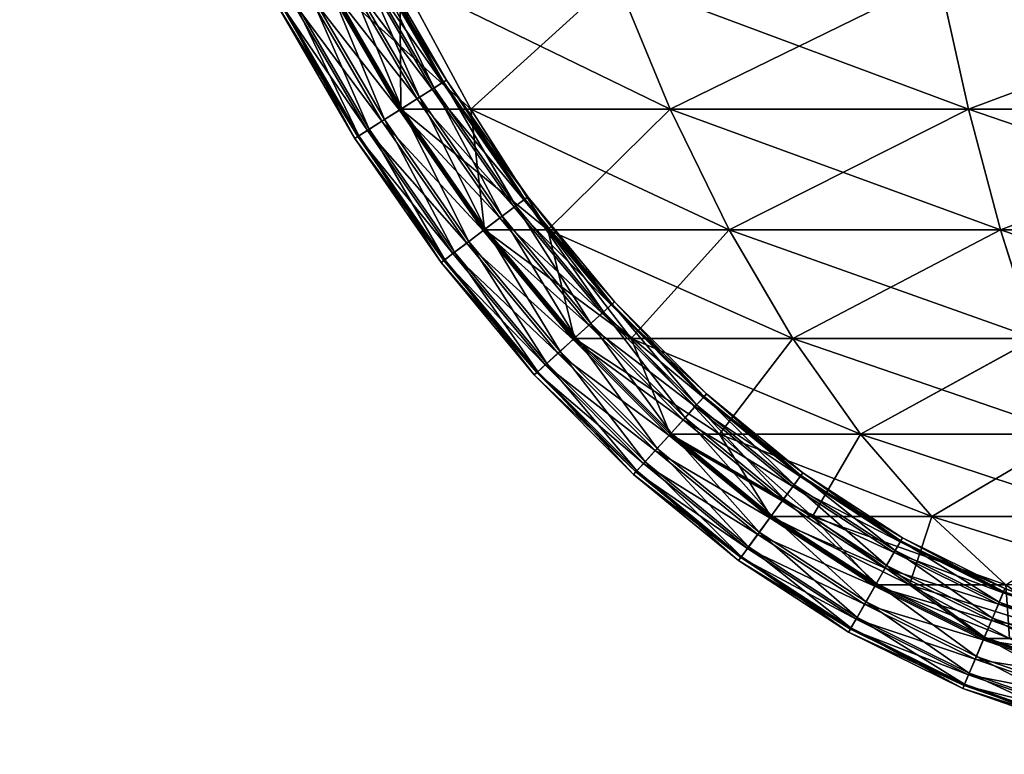
# Model space of a CAD drawing. Extents: x -45.8 to 45.8, y -20.8 to 70.8.
# Drawn here: x -23.9 to -5.8, y -13.5 to 0 of the extents above; entities that cross this region are included whole.
import ezdxf

# ---------------------------------------------------------------- set-up
doc = ezdxf.new("R2010")
doc.units = 0
doc.header["$MEASUREMENT"] = 0
doc.layers.add('01', color=7, linetype='CONTINUOUS')

msp = doc.modelspace()

# ---------------------------------------------------------------- linework, layer by layer
at = {"layer": '01', "color": 18, "linetype": 'Continuous'}
msp.add_lwpolyline([(-23.934, 25), (-23.934, 25), (-23.843, 21.718), (-23.571, 18.461), (-23.119, 15.254), (-22.491, 12.121), (-21.692, 9.086), (-20.728, 6.173), (-19.606, 3.402), (-18.335, 0.796), (-16.924, -1.626), (-15.385, -3.845), (-13.728, -5.845), (-11.967, -7.61), (-10.115, -9.127), (-8.186, -10.384), (-6.195, -11.372), (-4.156, -12.083)], dxfattribs=at)

# ---------------------------------------------------------------- meshes
at = {"layer": '01', "color": 2}
mesh = msp.add_polyface(dxfattribs=at)
corners = [(-15.903, 12.121, -15.903), (-8.301, 9.086, -20.041), (-15.338, 9.086, -15.338), (-7.932, 6.173, -19.15), (-14.657, 6.173, -14.657), (-7.503, 3.402, -18.113), (-13.863, 3.402, -13.863), (-7.016, 0.796, -16.939), (-12.965, 0.796, -12.965), (-6.477, -1.626, -15.636), (-11.967, -1.626, -11.967), (-6.477, -1.626, 15.636), (-11.967, -1.626, 11.967), (-12.965, 0.796, 12.965), (-7.016, 0.796, 16.939), (-13.863, 3.402, 13.863), (-7.503, 3.402, 18.113), (-14.657, 6.173, 14.657), (-7.932, 6.173, 19.15), (-15.338, 9.086, 15.338), (-8.301, 9.086, 20.041), (-15.903, 12.121, 15.903), (-11.967, -1.626, -11.967), (-6.477, -1.626, -15.636), (-7.016, 0.796, -16.939), (-12.965, 0.796, -12.965), (-7.503, 3.402, -18.113), (-13.863, 3.402, -13.863), (-7.932, 6.173, -19.15), (-14.657, 6.173, -14.657), (-8.301, 9.086, -20.041), (-15.338, 9.086, -15.338), (-8.607, 12.121, -20.779), (-8.607, 12.121, 20.779), (-15.338, 9.086, 15.338), (-8.301, 9.086, 20.041), (-14.657, 6.173, 14.657), (-7.932, 6.173, 19.15), (-13.863, 3.402, 13.863), (-7.503, 3.402, 18.113), (-12.965, 0.796, 12.965), (-7.016, 0.796, 16.939), (-11.967, -1.626, 11.967), (-6.477, -1.626, 15.636)]
mesh.append_faces([[corners[k] for k in face] for face in [(0, 1, 2), (2, 3, 4), (4, 5, 6), (6, 7, 8), (8, 9, 10), (11, 13, 14), (14, 15, 16), (16, 17, 18), (18, 19, 20), (22, 24, 25), (25, 26, 27), (27, 28, 29), (29, 30, 31), (33, 34, 35), (35, 36, 37), (37, 38, 39), (39, 40, 41), (41, 42, 43)]], dxfattribs={"vtx0": -1, "color": 2})
mesh.append_faces([[corners[k] for k in face] for face in [(2, 1, 3), (4, 3, 5), (6, 5, 7), (8, 7, 9), (11, 12, 13), (14, 13, 15), (16, 15, 17), (18, 17, 19), (20, 19, 21), (22, 23, 24), (25, 24, 26), (27, 26, 28), (29, 28, 30), (31, 30, 32), (35, 34, 36), (37, 36, 38), (39, 38, 40), (41, 40, 42)]], dxfattribs={"vtx2": -1, "color": 2})
mesh = msp.add_polyface(dxfattribs=at)
corners = [(-8.607, 12.121, -20.779), (0, 9.086, -21.692), (-8.301, 9.086, -20.041), (0, 6.173, -20.728), (-7.932, 6.173, -19.15), (0, 3.402, -19.606), (-7.503, 3.402, -18.113), (0, 0.796, -18.335), (-7.016, 0.796, -16.939), (0, -1.626, -16.924), (-6.477, -1.626, -15.636), (0, -1.626, 16.924), (-6.477, -1.626, 15.636), (-7.016, 0.796, 16.939), (0, 0.796, 18.335), (-7.503, 3.402, 18.113), (0, 3.402, 19.606), (-7.932, 6.173, 19.15), (0, 6.173, 20.728), (-8.301, 9.086, 20.041), (0, 9.086, 21.692), (-8.607, 12.121, 20.779), (-6.477, -1.626, -15.636), (0, -1.626, -16.924), (0, 0.796, -18.335), (-7.016, 0.796, -16.939), (0, 3.402, -19.606), (-7.503, 3.402, -18.113), (0, 6.173, -20.728), (-7.932, 6.173, -19.15), (0, 9.086, -21.692), (-8.301, 9.086, -20.041), (0, 12.121, -22.491), (0, 12.121, 22.491), (-8.301, 9.086, 20.041), (0, 9.086, 21.692), (-7.932, 6.173, 19.15), (0, 6.173, 20.728), (-7.503, 3.402, 18.113), (0, 3.402, 19.606), (-7.016, 0.796, 16.939), (0, 0.796, 18.335), (-6.477, -1.626, 15.636), (0, -1.626, 16.924)]
mesh.append_faces([[corners[k] for k in face] for face in [(0, 1, 2), (2, 3, 4), (4, 5, 6), (6, 7, 8), (8, 9, 10), (11, 13, 14), (14, 15, 16), (16, 17, 18), (18, 19, 20), (22, 24, 25), (25, 26, 27), (27, 28, 29), (29, 30, 31), (33, 34, 35), (35, 36, 37), (37, 38, 39), (39, 40, 41), (41, 42, 43)]], dxfattribs={"vtx0": -1, "color": 2})
mesh.append_faces([[corners[k] for k in face] for face in [(2, 1, 3), (4, 3, 5), (6, 5, 7), (8, 7, 9), (11, 12, 13), (14, 13, 15), (16, 15, 17), (18, 17, 19), (20, 19, 21), (22, 23, 24), (25, 24, 26), (27, 26, 28), (29, 28, 30), (31, 30, 32), (35, 34, 36), (37, 36, 38), (39, 38, 40), (41, 40, 42)]], dxfattribs={"vtx2": -1, "color": 2})
mesh = msp.add_polyface(dxfattribs=at)
corners = [(-20.728, 6.173), (-18.113, 3.402, -7.503), (-19.606, 3.402), (-16.939, 0.796, -7.016), (-18.335, 0.796), (-15.636, -1.626, -6.477), (-16.924, -1.626), (-19.15, 6.173, -7.932), (-13.863, 3.402, -13.863), (-12.965, 0.796, -12.965), (-11.967, -1.626, -11.967), (-11.967, -1.626, 11.967), (-15.636, -1.626, 6.477), (-16.939, 0.796, 7.016), (-12.965, 0.796, 12.965), (-18.113, 3.402, 7.503), (-13.863, 3.402, 13.863), (-19.15, 6.173, 7.932), (-16.924, -1.626), (-18.335, 0.796), (-19.606, 3.402), (-20.728, 6.173), (-15.636, -1.626, -6.477), (-16.939, 0.796, -7.016), (-18.113, 3.402, -7.503), (-11.967, -1.626, -11.967), (-12.965, 0.796, -12.965), (-13.863, 3.402, -13.863), (-13.863, 3.402, 13.863), (-18.113, 3.402, 7.503), (-16.939, 0.796, 7.016), (-12.965, 0.796, 12.965), (-15.636, -1.626, 6.476), (-11.967, -1.626, 11.967), (-19.606, 3.402), (-18.335, 0.796), (-16.924, -1.626)]
mesh.append_faces([[corners[k] for k in face] for face in [(0, 1, 2), (2, 3, 4), (4, 5, 6), (7, 8, 1), (1, 9, 3), (3, 10, 5), (11, 13, 14), (14, 15, 16), (12, 19, 13), (13, 20, 15), (18, 23, 19), (19, 24, 20), (22, 26, 23), (23, 27, 24), (28, 30, 31), (31, 32, 33), (29, 35, 30), (30, 36, 32)]], dxfattribs={"vtx0": -1, "color": 2})
mesh.append_faces([[corners[k] for k in face] for face in [(2, 1, 3), (4, 3, 5), (1, 8, 9), (3, 9, 10), (11, 12, 13), (14, 13, 15), (16, 15, 17), (12, 18, 19), (13, 19, 20), (15, 20, 21), (18, 22, 23), (19, 23, 24), (22, 25, 26), (23, 26, 27), (28, 29, 30), (31, 30, 32), (29, 34, 35), (30, 35, 36)]], dxfattribs={"vtx2": -1, "color": 2})
at = {"layer": '01', "color": 175}
mesh = msp.add_polyface(dxfattribs=at)
corners = [(-20.519, 2.995, 0.028), (-19.217, 0.325, 0.028), (-19.159, 0.355, -0.357), (-20.459, 3.021, -0.357), (-18.976, 0.453, -0.687), (-20.234, 3.122, 0.726), (-18.941, 0.472, 0.726), (-19.14, 0.365, 0.408), (-20.44, 3.03, 0.408), (-19.217, 0.325, 0.028), (-17.768, -2.163, 0.028), (-17.713, -2.128, -0.357), (-17.537, -2.017, -0.687), (-17.269, -1.845, -0.913), (-18.695, 0.603, -0.913), (-16.947, -1.641, -1), (-18.359, 0.783, -1), (-16.623, -1.434, -0.934), (-18.02, 0.964, -0.934), (-16.344, -1.257, -0.726), (-17.728, 1.12, -0.726), (-16.153, -1.135, -0.408), (-17.529, 1.226, -0.408), (-16.08, -1.089, -0.028), (-17.452, 1.267, -0.028), (-16.135, -1.124, 0.357), (-17.51, 1.236, 0.357), (-16.311, -1.236, 0.687), (-17.693, 1.138, 0.687), (-16.579, -1.407, 0.913), (-17.974, 0.988, 0.913), (-16.901, -1.611, 1), (-18.31, 0.809, 1), (-17.225, -1.818, 0.934), (-18.65, 0.628, 0.934), (-17.504, -1.995, 0.726), (-17.695, -2.117, 0.408), (-17.768, -2.163, 0.028)]
mesh.append_faces([[corners[k] for k in face] for face in [(1, 11, 2), (2, 12, 4), (4, 13, 14), (14, 15, 16), (16, 17, 18), (18, 19, 20), (20, 21, 22), (22, 23, 24), (24, 25, 26), (26, 27, 28), (28, 29, 30), (30, 31, 32), (32, 33, 34), (34, 35, 6), (6, 36, 7), (7, 37, 9)]], dxfattribs={"vtx0": -1, "color": 175})
mesh.append_faces([[corners[k] for k in face] for face in [(0, 1, 2), (3, 2, 4), (5, 6, 7), (8, 7, 9), (1, 10, 11), (2, 11, 12), (4, 12, 13), (14, 13, 15), (16, 15, 17), (18, 17, 19), (20, 19, 21), (22, 21, 23), (24, 23, 25), (26, 25, 27), (28, 27, 29), (30, 29, 31), (32, 31, 33), (34, 33, 35), (6, 35, 36), (7, 36, 37)]], dxfattribs={"vtx2": -1, "color": 175})
mesh = msp.add_polyface(dxfattribs=at)
corners = [(-17.768, -2.163, 0.028), (-16.182, -4.45, 0.028), (-16.129, -4.411, -0.357), (-17.713, -2.128, -0.357), (-15.964, -4.285, -0.687), (-17.537, -2.017, -0.687), (-15.71, -4.092, -0.913), (-17.269, -1.845, -0.913), (-15.407, -3.862, -1), (-16.947, -1.641, -1), (-15.1, -3.629, -0.934), (-16.623, -1.434, -0.934), (-14.837, -3.43, -0.726), (-16.344, -1.257, -0.726), (-14.657, -3.293, -0.408), (-16.153, -1.135, -0.408), (-14.588, -3.241, -0.028), (-16.08, -1.089, -0.028), (-14.64, -3.28, 0.357), (-16.135, -1.124, 0.357), (-14.805, -3.406, 0.687), (-16.311, -1.236, 0.687), (-15.059, -3.598, 0.913), (-16.579, -1.407, 0.913), (-15.362, -3.829, 1), (-16.901, -1.611, 1), (-15.669, -4.061, 0.934), (-17.225, -1.818, 0.934), (-15.933, -4.261, 0.726), (-17.504, -1.995, 0.726), (-16.113, -4.398, 0.408), (-17.695, -2.117, 0.408), (-16.182, -4.45, 0.028), (-17.768, -2.163, 0.028), (-14.42, -6.474, -0.357), (-14.266, -6.334, -0.687), (-14.03, -6.12, -0.913), (-14.237, -6.308, 0.726), (-14.404, -6.46, 0.408), (-14.468, -6.518, 0.028)]
mesh.append_faces([[corners[k] for k in face] for face in [(0, 2, 3), (3, 4, 5), (5, 6, 7), (7, 8, 9), (9, 10, 11), (11, 12, 13), (13, 14, 15), (15, 16, 17), (17, 18, 19), (19, 20, 21), (21, 22, 23), (23, 24, 25), (25, 26, 27), (27, 28, 29), (29, 30, 31), (31, 32, 33), (1, 34, 2), (2, 35, 4), (4, 36, 6), (26, 37, 28), (28, 38, 30), (30, 39, 32)]], dxfattribs={"vtx0": -1, "color": 175})
mesh.append_faces([[corners[k] for k in face] for face in [(0, 1, 2), (3, 2, 4), (5, 4, 6), (7, 6, 8), (9, 8, 10), (11, 10, 12), (13, 12, 14), (19, 18, 20), (21, 20, 22), (23, 22, 24), (25, 24, 26), (27, 26, 28), (29, 28, 30), (31, 30, 32)]], dxfattribs={"vtx2": -1, "color": 175})
mesh = msp.add_polyface(dxfattribs=at)
corners = [(-16.153, -1.135, -0.408), (-14.657, -3.293, -0.408), (-14.588, -3.241, -0.028), (-16.08, -1.089, -0.028), (-14.64, -3.28, 0.357), (-16.182, -4.45, 0.028), (-14.468, -6.518, 0.028), (-14.42, -6.474, -0.357), (-16.129, -4.411, -0.357), (-14.266, -6.334, -0.687), (-15.964, -4.285, -0.687), (-14.03, -6.12, -0.913), (-15.71, -4.092, -0.913), (-13.749, -5.864, -1), (-15.407, -3.862, -1), (-13.464, -5.605, -0.934), (-15.1, -3.629, -0.934), (-13.219, -5.382, -0.726), (-14.837, -3.43, -0.726), (-13.052, -5.23, -0.408), (-12.988, -5.172, -0.028), (-13.036, -5.216, 0.357), (-13.19, -5.356, 0.687), (-14.805, -3.406, 0.687), (-13.426, -5.57, 0.913), (-15.059, -3.598, 0.913), (-13.708, -5.826, 1), (-15.362, -3.829, 1), (-13.992, -6.086, 0.934), (-15.669, -4.061, 0.934), (-14.237, -6.308, 0.726), (-15.933, -4.261, 0.726), (-14.404, -6.46, 0.408), (-16.113, -4.398, 0.408), (-14.468, -6.518, 0.028), (-11.727, -7.345, -0.934), (-11.505, -7.1, -0.726), (-11.353, -6.933, -0.408), (-11.295, -6.869, -0.028), (-11.339, -6.917, 0.357), (-11.479, -7.071, 0.687), (-11.693, -7.307, 0.913)]
mesh.append_faces([[corners[k] for k in face] for face in [(12, 13, 14), (14, 15, 16), (16, 17, 18), (18, 19, 1), (1, 20, 2), (2, 21, 4), (4, 22, 23), (23, 24, 25), (25, 26, 27), (27, 28, 29), (13, 35, 15), (15, 36, 17), (17, 37, 19), (19, 38, 20), (20, 39, 21), (21, 40, 22), (22, 41, 24)]], dxfattribs={"vtx0": -1, "color": 175})
mesh.append_faces([[corners[k] for k in face] for face in [(0, 1, 2), (3, 2, 4), (5, 6, 7), (8, 7, 9), (10, 9, 11), (12, 11, 13), (14, 13, 15), (16, 15, 17), (18, 17, 19), (1, 19, 20), (2, 20, 21), (4, 21, 22), (23, 22, 24), (25, 24, 26), (27, 26, 28), (29, 28, 30), (31, 30, 32), (33, 32, 34), (20, 38, 39)]], dxfattribs={"vtx2": -1, "color": 175})
at = {"layer": '01', "color": 2}
mesh = msp.add_polyface(dxfattribs=at)
corners = [(-16.924, -1.626), (-15.636, -1.626, -6.477), (-14.214, -3.845, -5.887), (-15.385, -3.845), (-12.683, -5.845, -5.254), (-11.967, -1.626, -11.967), (-10.879, -3.845, -10.879), (-9.707, -5.845, -9.707), (-5.887, -3.845, -14.214), (-5.887, -3.845, 14.214), (-10.879, -3.845, 10.879), (-11.967, -1.626, 11.967), (-9.707, -5.845, 9.707), (-12.683, -5.845, 5.253), (-14.214, -3.845, 5.887), (-15.636, -1.626, 6.477), (-13.728, -5.845), (-15.385, -3.845), (-16.924, -1.626), (-12.683, -5.845, -5.254), (-14.214, -3.845, -5.887), (-15.636, -1.626, -6.477), (-9.707, -5.845, -9.707), (-10.879, -3.845, -10.879), (-11.967, -1.626, -11.967), (-5.887, -3.845, -14.214), (-6.477, -1.626, -15.636), (-6.477, -1.626, 15.636), (-11.967, -1.626, 11.967), (-10.879, -3.845, 10.879), (-5.887, -3.845, 14.214), (-9.707, -5.845, 9.707), (-15.636, -1.626, 6.476), (-14.214, -3.845, 5.887), (-12.683, -5.845, 5.253), (-16.924, -1.626), (-15.385, -3.845), (-13.728, -5.845)]
mesh.append_faces([[corners[k] for k in face] for face in [(0, 2, 3), (1, 6, 2), (5, 8, 6), (12, 14, 10), (10, 15, 11), (13, 17, 14), (14, 18, 15), (16, 20, 17), (17, 21, 18), (19, 23, 20), (20, 24, 21), (22, 25, 23), (23, 26, 24), (28, 33, 29), (29, 34, 31), (32, 36, 33), (33, 37, 34)]], dxfattribs={"vtx0": -1, "color": 2})
mesh.append_faces([[corners[k] for k in face] for face in [(0, 1, 2), (3, 2, 4), (1, 5, 6), (2, 6, 7), (9, 10, 11), (12, 13, 14), (10, 14, 15), (13, 16, 17), (14, 17, 18), (16, 19, 20), (17, 20, 21), (19, 22, 23), (20, 23, 24), (27, 28, 29), (30, 29, 31), (28, 32, 33), (29, 33, 34), (32, 35, 36), (33, 36, 37)]], dxfattribs={"vtx2": -1, "color": 2})
mesh = msp.add_polyface(dxfattribs=at)
corners = [(-9.345, -9.127, -3.871), (-7.152, -9.127, -7.152), (-5.788, -10.384, -5.788), (-11.967, -1.626, -11.967), (-6.477, -1.626, -15.636), (-5.887, -3.845, -14.214), (-10.879, -3.845, -10.879), (-5.254, -5.845, -12.683), (-9.707, -5.845, -9.707), (-4.58, -7.61, -11.056), (-8.462, -7.61, -8.462), (-3.871, -9.127, -9.345), (-3.133, -10.384, -7.563), (-3.133, -10.384, 7.563), (-7.152, -9.127, 7.152), (-3.871, -9.127, 9.345), (-8.462, -7.61, 8.462), (-4.58, -7.61, 11.056), (-9.707, -5.845, 9.707), (-5.254, -5.845, 12.683), (-10.879, -3.845, 10.879), (-5.887, -3.845, 14.214), (-11.967, -1.626, 11.967), (-6.477, -1.626, 15.636), (-5.788, -10.384, 5.788), (-9.345, -9.127, 3.871), (-7.563, -10.384, -3.133), (-7.152, -9.127, -7.152), (-9.345, -9.127, -3.871), (-8.462, -7.61, -8.462), (-5.788, -10.384, -5.788), (-3.871, -9.127, -9.345), (-4.58, -7.61, -11.056), (-5.253, -5.845, -12.683), (-9.707, -5.845, -9.707), (-5.887, -3.845, -14.214), (-10.879, -3.845, -10.879), (-6.477, -1.626, -15.636), (-6.477, -1.626, 15.636), (-10.879, -3.845, 10.879), (-5.887, -3.845, 14.214), (-9.707, -5.845, 9.707), (-5.254, -5.845, 12.683), (-8.462, -7.61, 8.462), (-4.58, -7.61, 11.056), (-7.152, -9.127, 7.152), (-3.871, -9.127, 9.345), (-5.788, -10.384, 5.788), (-9.345, -9.127, 3.871), (-7.563, -10.384, 3.133)]
mesh.append_faces([[corners[k] for k in face] for face in [(6, 7, 8), (8, 9, 10), (10, 11, 1), (13, 14, 15), (15, 16, 17), (17, 18, 19), (19, 20, 21), (21, 22, 23), (24, 25, 14), (26, 27, 28), (30, 31, 27), (27, 32, 29), (29, 33, 34), (38, 39, 40), (40, 41, 42), (42, 43, 44), (44, 45, 46), (43, 48, 45)]], dxfattribs={"vtx0": -1, "color": 2})
mesh.append_faces([[corners[k] for k in face] for face in [(0, 1, 2), (3, 4, 5), (6, 5, 7), (8, 7, 9), (10, 9, 11), (1, 11, 12), (15, 14, 16), (17, 16, 18), (19, 18, 20), (28, 27, 29), (27, 31, 32), (29, 32, 33), (34, 33, 35), (36, 35, 37), (42, 41, 43), (44, 43, 45), (46, 45, 47), (45, 48, 49)]], dxfattribs={"vtx2": -1, "color": 2})
mesh = msp.add_polyface(dxfattribs=at)
corners = [(-6.477, -1.626, -15.636), (0, -1.626, -16.924), (0, -3.845, -15.385), (-5.887, -3.845, -14.214), (0, -5.845, -13.728), (-5.254, -5.845, -12.683), (0, -7.61, -11.967), (-4.58, -7.61, -11.056), (0, -9.127, -10.115), (-3.871, -9.127, -9.345), (0, -10.384, -8.186), (0, -10.384, 8.186), (-3.871, -9.127, 9.345), (0, -9.127, 10.115), (-4.58, -7.61, 11.056), (0, -7.61, 11.967), (-5.254, -5.845, 12.683), (0, -5.845, 13.728), (-5.887, -3.845, 14.214), (0, -3.845, 15.385), (-6.477, -1.626, 15.636), (0, -1.626, 16.924), (-3.133, -10.384, -7.563), (0, -9.127, -10.115), (-3.871, -9.127, -9.345), (0, -7.61, -11.967), (-4.58, -7.61, -11.056), (0, -5.845, -13.728), (-5.253, -5.845, -12.683), (0, -3.845, -15.385), (-5.887, -3.845, -14.214), (0, -1.626, -16.924), (-6.477, -1.626, -15.636), (0, -1.626, 16.924), (-6.477, -1.626, 15.636), (-5.887, -3.845, 14.214), (0, -3.845, 15.385), (-5.254, -5.845, 12.683), (0, -5.845, 13.728), (-4.58, -7.61, 11.056), (0, -7.61, 11.967), (-3.871, -9.127, 9.345), (0, -9.127, 10.115), (-3.133, -10.384, 7.563)]
mesh.append_faces([[corners[k] for k in face] for face in [(0, 2, 3), (3, 4, 5), (5, 6, 7), (7, 8, 9), (11, 12, 13), (13, 14, 15), (15, 16, 17), (17, 18, 19), (19, 20, 21), (22, 23, 24), (24, 25, 26), (26, 27, 28), (28, 29, 30), (30, 31, 32), (33, 35, 36), (36, 37, 38), (38, 39, 40), (40, 41, 42)]], dxfattribs={"vtx0": -1, "color": 2})
mesh.append_faces([[corners[k] for k in face] for face in [(0, 1, 2), (3, 2, 4), (5, 4, 6), (7, 6, 8), (9, 8, 10), (13, 12, 14), (15, 14, 16), (17, 16, 18), (19, 18, 20), (24, 23, 25), (26, 25, 27), (28, 27, 29), (30, 29, 31), (33, 34, 35), (36, 35, 37), (38, 37, 39), (40, 39, 41), (42, 41, 43)]], dxfattribs={"vtx2": -1, "color": 2})
mesh = msp.add_polyface(dxfattribs=at)
corners = [(-15.385, -3.845), (-12.683, -5.845, -5.254), (-13.728, -5.845), (-11.056, -7.61, -4.58), (-11.967, -7.61), (-9.345, -9.127, -3.871), (-10.115, -9.127), (-7.563, -10.384, -3.133), (-14.214, -3.845, -5.887), (-9.707, -5.845, -9.707), (-8.462, -7.61, -8.462), (-7.152, -9.127, -7.152), (-7.152, -9.127, 7.152), (-9.345, -9.127, 3.871), (-11.056, -7.61, 4.58), (-8.462, -7.61, 8.462), (-12.683, -5.845, 5.253), (-9.707, -5.845, 9.707), (-7.563, -10.384, 3.133), (-10.115, -9.127), (-11.967, -7.61), (-13.728, -5.845), (-8.186, -10.384), (-9.345, -9.127, -3.871), (-11.056, -7.61, -4.58), (-12.683, -5.845, -5.254), (-8.462, -7.61, -8.462), (-9.707, -5.845, -9.707), (-9.707, -5.845, 9.707), (-12.683, -5.845, 5.253), (-11.056, -7.61, 4.58), (-8.462, -7.61, 8.462), (-9.345, -9.127, 3.871), (-13.728, -5.845), (-11.967, -7.61), (-10.115, -9.127), (-8.186, -10.384)]
mesh.append_faces([[corners[k] for k in face] for face in [(0, 1, 2), (2, 3, 4), (4, 5, 6), (8, 9, 1), (1, 10, 3), (3, 11, 5), (12, 14, 15), (15, 16, 17), (18, 19, 13), (13, 20, 14), (14, 21, 16), (22, 23, 19), (19, 24, 20), (20, 25, 21), (23, 26, 24), (24, 27, 25), (28, 30, 31), (29, 34, 30), (30, 35, 32)]], dxfattribs={"vtx0": -1, "color": 2})
mesh.append_faces([[corners[k] for k in face] for face in [(2, 1, 3), (4, 3, 5), (6, 5, 7), (1, 9, 10), (3, 10, 11), (12, 13, 14), (15, 14, 16), (13, 19, 20), (14, 20, 21), (19, 23, 24), (20, 24, 25), (24, 26, 27), (28, 29, 30), (31, 30, 32), (29, 33, 34), (30, 34, 35), (32, 35, 36)]], dxfattribs={"vtx2": -1, "color": 2})
at = {"layer": '01', "color": 175}
mesh = msp.add_polyface(dxfattribs=at)
corners = [(-14.468, -6.518, 0.028), (-12.639, -8.352, 0.028), (-12.595, -8.303, -0.357), (-14.42, -6.474, -0.357), (-12.456, -8.149, -0.687), (-14.266, -6.334, -0.687), (-12.242, -7.913, -0.913), (-14.03, -6.12, -0.913), (-11.986, -7.631, -1), (-13.749, -5.864, -1), (-11.727, -7.345, -0.934), (-13.464, -5.605, -0.934), (-11.505, -7.1, -0.726), (-13.219, -5.382, -0.726), (-11.353, -6.933, -0.408), (-13.052, -5.23, -0.408), (-11.295, -6.869, -0.028), (-13.036, -5.216, 0.357), (-11.339, -6.917, 0.357), (-11.479, -7.071, 0.687), (-13.19, -5.356, 0.687), (-11.693, -7.307, 0.913), (-13.426, -5.57, 0.913), (-11.948, -7.59, 1), (-13.708, -5.826, 1), (-12.207, -7.875, 0.934), (-13.992, -6.086, 0.934), (-12.429, -8.12, 0.726), (-14.237, -6.308, 0.726), (-12.581, -8.287, 0.408), (-14.404, -6.46, 0.408), (-12.639, -8.352, 0.028), (-14.468, -6.518, 0.028), (-10.706, -9.935, 0.028), (-10.668, -9.882, -0.357), (-10.545, -9.714, -0.687), (-10.356, -9.457, -0.913), (-10.131, -9.149, -1), (-10.099, -9.105, 1), (-10.326, -9.415, 0.934), (-10.522, -9.682, 0.726), (-10.655, -9.865, 0.408), (-10.706, -9.935, 0.028)]
mesh.append_faces([[corners[k] for k in face] for face in [(0, 2, 3), (3, 4, 5), (5, 6, 7), (7, 8, 9), (22, 23, 24), (24, 25, 26), (26, 27, 28), (28, 29, 30), (30, 31, 32), (1, 34, 2), (2, 35, 4), (4, 36, 6), (6, 37, 8), (21, 38, 23), (23, 39, 25), (25, 40, 27), (27, 41, 29), (29, 42, 31)]], dxfattribs={"vtx0": -1, "color": 175})
mesh.append_faces([[corners[k] for k in face] for face in [(0, 1, 2), (3, 2, 4), (5, 4, 6), (7, 6, 8), (9, 8, 10), (11, 10, 12), (13, 12, 14), (15, 14, 16), (17, 18, 19), (20, 19, 21), (22, 21, 23), (24, 23, 25), (26, 25, 27), (28, 27, 29), (30, 29, 31), (1, 33, 34), (2, 34, 35), (29, 41, 42)]], dxfattribs={"vtx2": -1, "color": 175})
mesh = msp.add_polyface(dxfattribs=at)
corners = [(-12.456, -8.149, -0.687), (-10.545, -9.714, -0.687), (-10.356, -9.457, -0.913), (-12.242, -7.913, -0.913), (-10.131, -9.149, -1), (-11.986, -7.631, -1), (-9.904, -8.839, -0.934), (-11.727, -7.345, -0.934), (-9.709, -8.572, -0.726), (-11.505, -7.1, -0.726), (-9.575, -8.389, -0.408), (-11.353, -6.933, -0.408), (-9.524, -8.319, -0.028), (-11.295, -6.869, -0.028), (-9.562, -8.372, 0.357), (-11.339, -6.917, 0.357), (-9.685, -8.54, 0.687), (-11.479, -7.071, 0.687), (-9.874, -8.797, 0.913), (-11.693, -7.307, 0.913), (-10.099, -9.105, 1), (-11.948, -7.59, 1), (-10.326, -9.415, 0.934), (-12.207, -7.875, 0.934), (-10.522, -9.682, 0.726), (-12.429, -8.12, 0.726), (-10.655, -9.865, 0.408), (-10.706, -9.935, 0.028), (-8.683, -11.254, 0.028), (-8.65, -11.197, -0.357), (-10.668, -9.882, -0.357), (-8.547, -11.016, -0.687), (-8.389, -10.739, -0.913), (-8.2, -10.408, -1), (-8.009, -10.074, -0.934), (-7.983, -10.029, 0.913), (-8.172, -10.36, 1), (-8.363, -10.695, 0.934), (-8.527, -10.982, 0.726), (-8.64, -11.178, 0.408), (-8.683, -11.254, 0.028), (-10.706, -9.935, 0.028)]
mesh.append_faces([[corners[k] for k in face] for face in [(5, 6, 7), (7, 8, 9), (9, 10, 11), (11, 12, 13), (13, 14, 15), (15, 16, 17), (17, 18, 19), (27, 29, 30), (30, 31, 1), (1, 32, 2), (2, 33, 4), (4, 34, 6), (16, 35, 18), (18, 36, 20), (20, 37, 22), (22, 38, 24), (24, 39, 26), (26, 40, 41)]], dxfattribs={"vtx0": -1, "color": 175})
mesh.append_faces([[corners[k] for k in face] for face in [(0, 1, 2), (3, 2, 4), (5, 4, 6), (7, 6, 8), (9, 8, 10), (11, 10, 12), (13, 12, 14), (15, 14, 16), (17, 16, 18), (19, 18, 20), (21, 20, 22), (23, 22, 24), (25, 24, 26), (27, 28, 29), (30, 29, 31), (1, 31, 32), (24, 38, 39), (26, 39, 40)]], dxfattribs={"vtx2": -1, "color": 175})
mesh = msp.add_polyface(dxfattribs=at)
corners = [(-10.356, -9.457, -0.913), (-8.389, -10.739, -0.913), (-8.2, -10.408, -1), (-10.131, -9.149, -1), (-8.009, -10.074, -0.934), (-9.904, -8.839, -0.934), (-7.845, -9.786, -0.726), (-9.709, -8.572, -0.726), (-7.732, -9.59, -0.408), (-9.575, -8.389, -0.408), (-7.689, -9.515, -0.028), (-9.524, -8.319, -0.028), (-7.722, -9.572, 0.357), (-9.562, -8.372, 0.357), (-7.825, -9.752, 0.687), (-9.685, -8.54, 0.687), (-7.983, -10.029, 0.913), (-9.874, -8.797, 0.913), (-8.172, -10.36, 1), (-10.099, -9.105, 1), (-8.363, -10.695, 0.934), (-10.326, -9.415, 0.934), (-8.527, -10.982, 0.726), (-8.683, -11.254, 0.028), (-6.583, -12.295, 0.028), (-6.557, -12.235, -0.357), (-8.65, -11.197, -0.357), (-6.477, -12.043, -0.687), (-8.547, -11.016, -0.687), (-6.353, -11.749, -0.913), (-6.205, -11.398, -1), (-6.056, -11.042, -0.934), (-5.928, -10.737, -0.726), (-5.84, -10.529, -0.408), (-5.832, -10.509, 0.357), (-5.913, -10.701, 0.687), (-6.036, -10.995, 0.913), (-6.184, -11.346, 1), (-6.333, -11.702, 0.934), (-6.462, -12.007, 0.726), (-6.549, -12.215, 0.408), (-8.64, -11.178, 0.408), (-6.583, -12.295, 0.028), (-8.683, -11.254, 0.028)]
mesh.append_faces([[corners[k] for k in face] for face in [(5, 6, 7), (7, 8, 9), (9, 10, 11), (11, 12, 13), (13, 14, 15), (23, 25, 26), (26, 27, 28), (28, 29, 1), (1, 30, 2), (2, 31, 4), (4, 32, 6), (6, 33, 8), (10, 34, 12), (12, 35, 14), (14, 36, 16), (16, 37, 18), (18, 38, 20), (20, 39, 22), (22, 40, 41), (41, 42, 43)]], dxfattribs={"vtx0": -1, "color": 175})
mesh.append_faces([[corners[k] for k in face] for face in [(0, 1, 2), (3, 2, 4), (5, 4, 6), (7, 6, 8), (9, 8, 10), (11, 10, 12), (13, 12, 14), (15, 14, 16), (17, 16, 18), (19, 18, 20), (21, 20, 22), (23, 24, 25), (26, 25, 27), (28, 27, 29), (22, 39, 40), (41, 40, 42)]], dxfattribs={"vtx2": -1, "color": 175})
at = {"layer": '01', "color": 2}
mesh = msp.add_polyface(dxfattribs=at)
corners = [(-10.115, -9.127), (-7.563, -10.384, -3.133), (-8.186, -10.384), (-5.723, -11.372, -2.371), (-6.195, -11.372), (-3.84, -12.083, -1.59), (-4.156, -12.083), (-9.345, -9.127, -3.871), (-5.788, -10.384, -5.788), (-4.38, -11.372, -4.38), (-7.152, -9.127, -7.152), (-3.133, -10.384, -7.563), (-3.133, -10.384, 7.563), (-5.788, -10.384, 5.788), (-7.152, -9.127, 7.152), (-4.38, -11.372, 4.38), (-5.723, -11.372, 2.371), (-7.563, -10.384, 3.133), (-9.345, -9.127, 3.871), (-3.84, -12.083, 1.59), (-4.156, -12.083), (-6.195, -11.372), (-8.186, -10.384), (-10.115, -9.127), (-3.84, -12.083, -1.59), (-5.723, -11.372, -2.371), (-7.563, -10.384, -3.133), (-9.345, -9.127, -3.871), (-4.38, -11.372, -4.38), (-5.788, -10.384, -5.788), (-7.152, -9.127, -7.152), (-7.152, -9.127, 7.152), (-7.563, -10.384, 3.133), (-5.788, -10.384, 5.788), (-5.723, -11.372, 2.371), (-4.38, -11.372, 4.38), (-3.84, -12.083, 1.59), (-9.345, -9.127, 3.871), (-8.186, -10.384), (-6.195, -11.372), (-4.156, -12.083)]
mesh.append_faces([[corners[k] for k in face] for face in [(0, 1, 2), (2, 3, 4), (4, 5, 6), (7, 8, 1), (1, 9, 3), (10, 11, 8), (15, 17, 13), (19, 21, 16), (16, 22, 17), (20, 25, 21), (21, 26, 22), (24, 28, 25), (25, 29, 26), (31, 32, 33), (33, 34, 35), (37, 38, 32), (32, 39, 34), (34, 40, 36)]], dxfattribs={"vtx0": -1, "color": 2})
mesh.append_faces([[corners[k] for k in face] for face in [(2, 1, 3), (4, 3, 5), (1, 8, 9), (12, 13, 14), (15, 16, 17), (13, 17, 18), (19, 20, 21), (16, 21, 22), (17, 22, 23), (20, 24, 25), (21, 25, 26), (22, 26, 27), (25, 28, 29), (26, 29, 30), (33, 32, 34), (35, 34, 36), (32, 38, 39), (34, 39, 40)]], dxfattribs={"vtx2": -1, "color": 2})
at = {"layer": '01', "color": 175}
mesh = msp.add_polyface(dxfattribs=at)
corners = [(-8.389, -10.739, -0.913), (-6.353, -11.749, -0.913), (-6.205, -11.398, -1), (-8.2, -10.408, -1), (-6.056, -11.042, -0.934), (-8.009, -10.074, -0.934), (-5.928, -10.737, -0.726), (-7.845, -9.786, -0.726), (-5.84, -10.529, -0.408), (-7.732, -9.59, -0.408), (-5.806, -10.449, -0.028), (-7.689, -9.515, -0.028), (-5.832, -10.509, 0.357), (-7.722, -9.572, 0.357), (-5.913, -10.701, 0.687), (-7.825, -9.752, 0.687), (-6.036, -10.995, 0.913), (-7.983, -10.029, 0.913), (-6.184, -11.346, 1), (-8.172, -10.36, 1), (-6.333, -11.702, 0.934), (-8.363, -10.695, 0.934), (-6.462, -12.007, 0.726), (-6.583, -12.295, 0.028), (-4.423, -13.048, 0.028), (-4.406, -12.985, -0.357), (-6.557, -12.235, -0.357), (-4.35, -12.785, -0.687), (-6.477, -12.043, -0.687), (-4.265, -12.477, -0.913), (-4.164, -12.11, -1), (-4.061, -11.738, -0.934), (-3.972, -11.419, -0.726), (-3.912, -11.201, -0.408), (-3.889, -11.117, -0.028), (-3.907, -11.181, 0.357), (-3.962, -11.381, 0.687), (-4.047, -11.689, 0.913), (-4.149, -12.056, 1), (-4.252, -12.428, 0.934), (-4.34, -12.747, 0.726), (-4.4, -12.965, 0.408), (-6.549, -12.215, 0.408), (-4.423, -13.048, 0.028), (-6.583, -12.295, 0.028)]
mesh.append_faces([[corners[k] for k in face] for face in [(9, 10, 11), (23, 25, 26), (26, 27, 28), (28, 29, 1), (1, 30, 2), (2, 31, 4), (4, 32, 6), (6, 33, 8), (8, 34, 10), (10, 35, 12), (12, 36, 14), (14, 37, 16), (16, 38, 18), (18, 39, 20), (20, 40, 22), (22, 41, 42), (42, 43, 44)]], dxfattribs={"vtx0": -1, "color": 175})
mesh.append_faces([[corners[k] for k in face] for face in [(0, 1, 2), (3, 2, 4), (5, 4, 6), (7, 6, 8), (9, 8, 10), (11, 10, 12), (13, 12, 14), (15, 14, 16), (17, 16, 18), (19, 18, 20), (21, 20, 22), (23, 24, 25), (26, 25, 27), (28, 27, 29), (1, 29, 30), (18, 38, 39), (20, 39, 40), (22, 40, 41), (42, 41, 43)]], dxfattribs={"vtx2": -1, "color": 175})
mesh = msp.add_polyface(dxfattribs=at)
corners = [(-6.205, -11.398, -1), (-4.164, -12.11, -1), (-4.061, -11.738, -0.934), (-6.056, -11.042, -0.934), (-3.972, -11.419, -0.726), (-5.928, -10.737, -0.726), (-3.912, -11.201, -0.408), (-5.84, -10.529, -0.408), (-3.889, -11.117, -0.028), (-5.806, -10.449, -0.028), (-3.907, -11.181, 0.357), (-5.832, -10.509, 0.357), (-3.962, -11.381, 0.687), (-5.913, -10.701, 0.687), (-4.047, -11.689, 0.913), (-6.036, -10.995, 0.913), (-4.149, -12.056, 1), (-4.423, -13.048, 0.028), (-2.222, -13.504, 0.028), (-2.213, -13.439, -0.357), (-4.406, -12.985, -0.357), (-2.185, -13.233, -0.687), (-4.35, -12.785, -0.687), (-2.142, -12.917, -0.913), (-4.265, -12.477, -0.913), (-2.09, -12.539, -1), (-2.037, -12.157, -0.934), (-1.992, -11.829, -0.726), (-1.962, -11.605, -0.408), (-1.95, -11.519, -0.028), (-1.959, -11.584, 0.357), (-1.987, -11.79, 0.687), (-2.03, -12.106, 0.913), (-2.082, -12.484, 1), (-2.135, -12.866, 0.934), (-4.252, -12.428, 0.934), (-2.18, -13.194, 0.726), (-4.34, -12.747, 0.726), (-2.21, -13.418, 0.408), (-4.4, -12.965, 0.408), (-2.222, -13.504, 0.028), (-4.423, -13.048, 0.028)]
mesh.append_faces([[corners[k] for k in face] for face in [(17, 19, 20), (20, 21, 22), (22, 23, 24), (24, 25, 1), (1, 26, 2), (2, 27, 4), (4, 28, 6), (6, 29, 8), (8, 30, 10), (10, 31, 12), (12, 32, 14), (14, 33, 16), (16, 34, 35), (35, 36, 37), (37, 38, 39), (39, 40, 41)]], dxfattribs={"vtx0": -1, "color": 175})
mesh.append_faces([[corners[k] for k in face] for face in [(0, 1, 2), (3, 2, 4), (5, 4, 6), (7, 6, 8), (9, 8, 10), (11, 10, 12), (13, 12, 14), (15, 14, 16), (17, 18, 19), (20, 19, 21), (22, 21, 23), (24, 23, 25), (1, 25, 26), (2, 26, 27), (12, 31, 32), (14, 32, 33), (16, 33, 34), (35, 34, 36), (37, 36, 38), (39, 38, 40)]], dxfattribs={"vtx2": -1, "color": 175})

doc.saveas('drawing.dxf')
